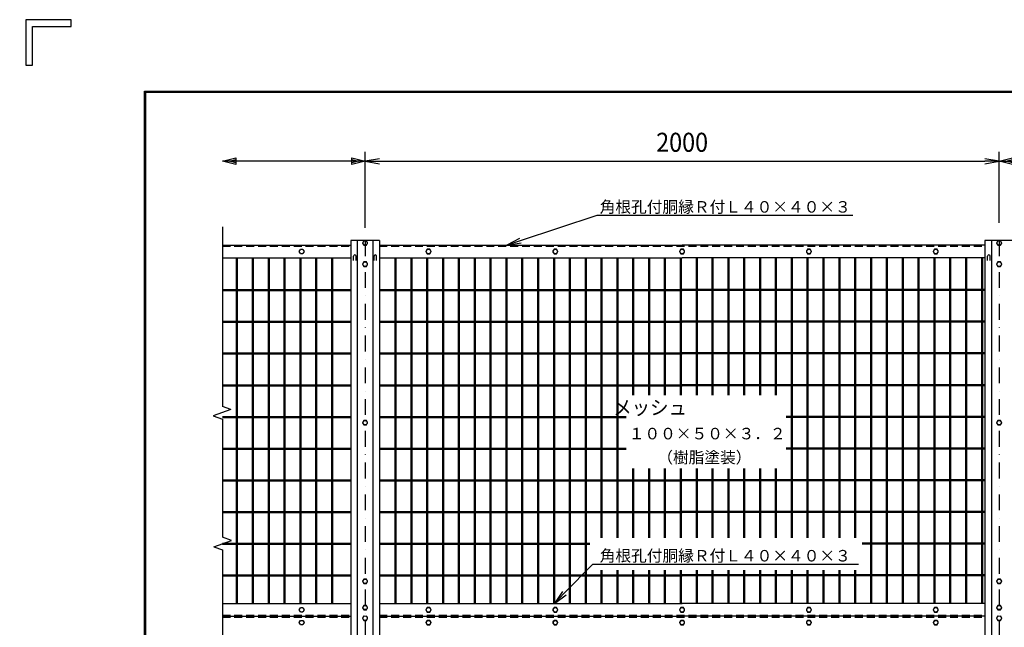
# Model space of a CAD drawing. Extents: x 0 to 8869, y -57 to 6243.
# Drawn here: x 0 to 3106, y 4327 to 6243 of the extents above; entities that cross this region are included whole.
import ezdxf
from ezdxf.enums import TextEntityAlignment as Align

# ---------------------------------------------------------------- set-up
doc = ezdxf.new("R2010")
doc.units = 0
doc.header["$LTSCALE"] = 100
doc.header["$MEASUREMENT"] = 0
doc.header["$PDMODE"] = 35
doc.linetypes.add('DASHDOT', pattern=[1, 0.5, -0.25, 0, -0.25])
doc.linetypes.add('HIDDEN', pattern=[0.375, 0.25, -0.125])
doc.layers.get('0').update_dxf_attribs({"linetype": 'CONTINUOUS'})
doc.layers.get('DEFPOINTS').update_dxf_attribs({"linetype": 'CONTINUOUS'})
for name, color, linetype in [('1', 7, 'CONTINUOUS'), ('2', 7, 'CONTINUOUS'), ('EXTCNT-L', 4, 'CONTINUOUS'), ('WAKU', 7, 'CONTINUOUS')]:
    doc.layers.add(name, color=color, linetype=linetype)
doc.styles.add('KNJYOKO', font='txt.shx', dxfattribs={"height": 1, "bigfont": 'bigfont'})
doc.styles.add('XT', font='txt.shx', dxfattribs={"width": 0.9, "bigfont": 'bigfont'})
doc.dimstyles.new('ISO1', dxfattribs={"dimscale": 15, "dimtxt": 4, "dimasz": 3, "dimexe": 2, "dimexo": 2, "dimgap": 0.5, "dimtad": 1, "dimdec": 0, "dimdsep": 46, "dimtxsty": 'XT', "dimblk": 'DARROWS', "dimcen": -1, "dimclrd": 2, "dimclre": 1, "dimclrt": 3, "dimadec": 0, "dimazin": 0, "dimtfac": 1, "dimtdec": 0, "dimtix": 1, "dimtmove": 2, "dimatfit": 3, "dimldrblk": 'DARROWS', "dimfxl": 1, "dimtvp": 0.875, "dimtolj": 1, "dimarcsym": 0})
doc.dimstyles.get("Standard").update_dxf_attribs({"dimtxt": 0.18, "dimasz": 0.18, "dimexe": 0.18, "dimexo": 0.0625, "dimgap": 0.09, "dimtad": 0, "dimtih": 1, "dimtoh": 1, "dimdec": 4, "dimzin": 0, "dimdsep": 46, "dimcen": 0.09, "dimadec": 0, "dimazin": 0, "dimtfac": 1, "dimtdec": 4, "dimtofl": 0, "dimtmove": 0, "dimatfit": 3, "dimfxl": 1, "dimtolj": 1, "dimtzin": 0, "dimarcsym": 0})

# ---------------------------------------------------------------- blocks, each defined once
blk = doc.blocks.new('*C1')
at = {"layer": '1', "color": 4, "linetype": 'Continuous'}
for p, q in [((639.427945, 5296.66867), (681.427949, 5307.16864)), ((1089.428375, 5296.66867), (639.427945, 5296.66867)), ((681.427935, 5286.168641), (639.427945, 5296.66867)), ((660.427944, 5296.668655), (681.427946, 5301.91864)), ((681.427938, 5291.418641), (660.427944, 5296.668655)), ((681.427949, 5307.16864), (681.427935, 5286.168641)), ((1047.428374, 5286.168685), (1047.428382, 5307.168683)), ((1089.428375, 5296.66867), (1047.428374, 5286.168685)), ((1068.428376, 5296.668677), (1047.428376, 5291.418685)), ((1047.42838, 5301.918684), (1068.428376, 5296.668677)), ((1047.428382, 5307.168683), (1089.428375, 5296.66867))]:
    blk.add_line(p, q, dxfattribs=at)
blk = doc.blocks.new('*C2')
at = {"layer": '1', "color": 4, "linetype": 'Continuous'}
for p, q in [((3089.428057, 5296.66867), (3131.428053, 5307.168669)), ((3131.428053, 5286.16867), (3089.428057, 5296.66867)), ((3089.428057, 5296.66867), (3539.428944, 5296.66867)), ((3110.428055, 5296.66867), (3131.428053, 5301.918669)), ((3131.428053, 5291.41867), (3110.428055, 5296.66867)), ((3131.428053, 5307.168669), (3131.428053, 5286.16867)), ((3497.428943, 5286.168685), (3497.428951, 5307.168683)), ((3539.428944, 5296.66867), (3497.428943, 5286.168685)), ((3518.428945, 5296.668677), (3497.428945, 5291.418685)), ((3497.428949, 5301.918684), (3518.428945, 5296.668677)), ((3497.428951, 5307.168683), (3539.428944, 5296.66867))]:
    blk.add_line(p, q, dxfattribs=at)
blk = doc.blocks.new('DARROWS')
at = {"color": 0}
for p, q in [((0, 0), (-1, 0.167)), ((-1, -0.167), (0, 0)), ((0, 0), (-0.999, 0))]:
    blk.add_line(p, q, dxfattribs=at)
blk = doc.blocks.new('*D38')
at = {"color": 1, "linetype": 'ByBlock'}
for p, q in [((1089.428375, 5086.668685), (1089.428375, 5326)), ((3089.428057, 5101.669142), (3089.428057, 5326))]:
    blk.add_line(p, q, dxfattribs=at)
at = {"color": 2, "linetype": 'ByBlock'}
blk.add_line((1134.428375, 5296), (3044.428057, 5296), dxfattribs=at)
at = {"layer": 'DEFPOINTS', "color": 0, "linetype": 'ByBlock'}
for p in [(3089.428057, 5296), (3089.428057, 5071.669142), (1089.428375, 5056.668685)]:
    blk.add_point(p, dxfattribs=at)
at = {"color": 2, "linetype": 'ByBlock', "xscale": 45, "yscale": 45, "zscale": 45, "rotation": 180}
blk.add_blockref('DARROWS', (1089.428375, 5296), dxfattribs=at)
at = {"color": 2, "linetype": 'ByBlock', "xscale": 45, "yscale": 45, "zscale": 45}
blk.add_blockref('DARROWS', (3089.428057, 5296), dxfattribs=at)
at = {"color": 3, "linetype": 'ByBlock', "style": 'XT', "width": 0.9}
blk.add_text('2000', height=60, dxfattribs=at).set_placement((2089.428216, 5356), align=Align.MIDDLE_CENTER)

msp = doc.modelspace()

# ---------------------------------------------------------------- linework, layer by layer
at = {"color": 2}
for p, q in [((1579.32121, 5545.8861), (1821.92825, 5626.66868)), ((1717.88293, 4433.85013), (1807.52615, 4525.56477)), ((1807.52615, 4525.56477), (2646.25806, 4525.56477))]:
    msp.add_line(p, q, dxfattribs=at)
at = {"layer": '1', "color": 4, "linetype": 'Continuous'}
for p, q in [((1821.92825, 5626.66868), (2627.75351, 5626.66868)), ((639.42794, 5589.84581), (639.42772, 5496.66894)), ((639.42794, 5496.66894), (639.42794, 5022.85151)), ((683.22849, 5491.66924), (683.22872, 4401.66899)), ((686.42843, 5491.66879), (686.42866, 4401.66899)), ((733.22841, 5491.66924), (733.22864, 4401.66899)), ((736.42841, 5491.66879), (736.42863, 4401.66899)), ((783.22856, 5491.66924), (783.22879, 4401.66899)), ((786.42838, 5491.66924), (786.42861, 4401.66899)), ((833.22848, 5491.66924), (833.22871, 4401.66899)), ((836.42842, 5491.66924), (836.42865, 4401.66899)), ((883.2284, 5491.66924), (883.22863, 4401.66899)), ((886.42839, 5491.66924), (886.42862, 4401.66899)), ((933.22855, 5491.66924), (933.22878, 4401.66899)), ((936.42843, 5491.66924), (936.42866, 4401.66899)), ((983.22847, 5491.66924), (983.2287, 4401.66899)), ((986.42846, 5491.66924), (986.42869, 4401.66899)), ((1183.22849, 5491.66924), (1183.22872, 4401.66899)), ((1186.42838, 5491.66924), (1186.42861, 4401.66899)), ((1186.4284, 5491.6697), (1186.42863, 4401.66945)), ((1233.22841, 5491.66924), (1233.22864, 4401.66899)), ((1236.42841, 5491.66924), (1236.42864, 4401.66899)), ((1283.22845, 5491.66924), (1283.22868, 4401.66899)), ((1286.42845, 5491.66924), (1286.42868, 4401.66899)), ((1333.22848, 5491.66924), (1333.22871, 4401.66899)), ((1336.42837, 5491.66924), (1336.4286, 4401.66899)), ((1383.22841, 5491.66924), (1383.22863, 4401.66899)), ((1386.4284, 5491.66924), (1386.42863, 4401.66899)), ((1433.22844, 5491.66924), (1433.22867, 4401.66899)), ((1436.42844, 5491.66924), (1436.42866, 4401.66899)), ((1483.22847, 5491.66924), (1483.2287, 4401.66899)), ((1486.42836, 5491.66924), (1486.42859, 4401.66899)), ((1533.2284, 5491.66924), (1533.22862, 4401.66899)), ((1536.42839, 5491.66924), (1536.42862, 4401.66899)), ((1583.22843, 5491.66924), (1583.22866, 4401.66899)), ((1586.42843, 5491.66924), (1586.42866, 4401.66899)), ((1633.22846, 5491.66924), (1633.22869, 4401.66899)), ((1636.42846, 5491.66924), (1636.42869, 4401.66899)), ((1683.22839, 5491.66924), (1683.22861, 4401.66899)), ((1686.42838, 5491.66924), (1686.42861, 4401.66899)), ((1733.22842, 5491.66924), (1733.22865, 4401.66899)), ((1736.42842, 5491.66924), (1736.42865, 4401.66899)), ((1783.22846, 5491.66924), (1783.22869, 4401.66899)), ((1786.42845, 5491.66924), (1786.42868, 4401.66899)), ((1833.22849, 5491.66924), (1833.22868, 4608.48636)), ((1836.42849, 5491.66924), (1836.42867, 4608.48636)), ((1883.22841, 5491.66924), (1883.2286, 4608.48636)), ((1886.42841, 5491.66924), (1886.42859, 4608.48636)), ((1933.22833, 5491.66924), (1933.22833, 5058.88758)), ((1936.42856, 5491.66924), (1936.42856, 5058.88758)), ((1983.22848, 5491.66924), (1983.22848, 5058.88758)), ((1986.42848, 5491.66924), (1986.42848, 5058.88758)), ((2033.2284, 5491.66924), (2033.2284, 5058.88758)), ((2036.4284, 5491.66924), (2036.4284, 5058.88758)), ((2083.22832, 5491.66924), (2083.22832, 5058.88758)), ((2086.42855, 5491.66924), (2086.42855, 5058.88758)), ((2133.22847, 5491.66924), (2133.22847, 5058.88758)), ((2136.42847, 5491.66924), (2136.42847, 5058.88758)), ((2183.22839, 5491.66924), (2183.22839, 5058.88758)), ((2186.42839, 5491.66924), (2186.42839, 5058.88758)), ((2233.22831, 5491.66924), (2233.22831, 5058.88758)), ((2236.42854, 5491.66924), (2236.42854, 5058.88758)), ((2283.22846, 5491.6697), (2283.22846, 5058.88803)), ((2286.42846, 5491.6697), (2286.42846, 5058.88803)), ((2333.22838, 5491.6697), (2333.22838, 5058.88803)), ((2336.42838, 5491.6697), (2336.42838, 5058.88803)), ((2383.2283, 5491.6697), (2383.2283, 5058.88803)), ((2386.42853, 5491.6697), (2386.42853, 5058.88803)), ((2433.22845, 5491.6697), (2433.22864, 4608.48636)), ((2436.42845, 5491.6697), (2436.42863, 4608.48636)), ((2483.22837, 5491.6697), (2483.22856, 4608.48636)), ((2486.42837, 5491.6697), (2486.42856, 4608.48636)), ((2533.22829, 5491.6697), (2533.22866, 4608.48636)), ((2536.42852, 5491.6697), (2536.42852, 4608.48636)), ((2583.22844, 5491.6697), (2583.22863, 4608.48636)), ((2586.42844, 5491.6697), (2586.42863, 4608.48636)), ((2633.22836, 5491.6697), (2633.22855, 4608.48636)), ((2636.42836, 5491.6697), (2636.42855, 4608.48636)), ((2683.22851, 5491.6697), (2683.22874, 4401.66945)), ((2686.42851, 5491.6697), (2686.42874, 4401.66945)), ((2733.22843, 5491.6697), (2733.22866, 4401.66945)), ((2736.42843, 5491.6697), (2736.42866, 4401.66945)), ((2783.22835, 5491.6697), (2783.22858, 4401.66945)), ((2786.42835, 5491.6697), (2786.42858, 4401.66945)), ((2833.2285, 5491.6697), (2833.22873, 4401.66945)), ((2836.4285, 5491.6697), (2836.42873, 4401.66945)), ((2883.22842, 5491.6697), (2883.22865, 4401.66945)), ((2886.42842, 5491.6697), (2886.42865, 4401.66945)), ((2933.22834, 5491.6697), (2933.22857, 4401.66945)), ((2936.42834, 5491.6697), (2936.42857, 4401.66945)), ((2983.22849, 5491.6697), (2983.22872, 4401.66945)), ((2986.42849, 5491.6697), (2986.42872, 4401.66945)), ((3033.22841, 5491.6697), (3033.22864, 4401.66945)), ((3036.42841, 5491.6697), (3036.42864, 4401.66945)), ((639.42794, 5391.6694), (1044.42849, 5391.6694)), ((639.42794, 5388.46918), (1044.42849, 5388.46918)), ((1134.42854, 5391.6694), (2089.42827, 5391.6694)), ((1134.42854, 5388.46918), (2089.42827, 5388.46918)), ((3044.42849, 5391.67032), (2089.42827, 5391.67032)), ((3044.42849, 5388.47009), (2089.42827, 5388.47009)), ((639.42794, 5291.6694), (1044.42849, 5291.6694)), ((639.42794, 5288.46918), (1044.42849, 5288.46918)), ((1134.42854, 5291.6694), (2089.42827, 5291.6694)), ((1134.42854, 5288.46918), (2089.42827, 5288.46918)), ((3044.42849, 5291.67032), (2089.42827, 5291.67032)), ((3044.42849, 5288.47009), (2089.42827, 5288.47009)), ((639.42794, 5191.6694), (1044.42849, 5191.6694)), ((639.42794, 5188.46918), (1044.42849, 5188.46918)), ((1134.42854, 5191.6694), (2089.42827, 5191.6694)), ((1134.42854, 5188.46918), (2089.42827, 5188.46918)), ((3044.42849, 5191.67032), (2089.42827, 5191.67032)), ((3044.42849, 5188.47009), (2089.42827, 5188.47009)), ((639.42794, 5091.6694), (1044.42849, 5091.6694)), ((639.42794, 5088.46918), (1044.42849, 5088.46918)), ((1134.42854, 5091.6694), (2089.42827, 5091.6694)), ((1134.42854, 5088.46918), (2089.42827, 5088.46918)), ((3044.42849, 5091.67032), (2089.42827, 5091.67032)), ((3044.42849, 5088.47009), (2089.42827, 5088.47009)), ((666.14944, 5013.12494), (610.77126, 4992.96961)), ((666.14944, 5013.12494), (639.42817, 5022.85059)), ((610.77126, 4992.96961), (639.42817, 4982.53947)), ((639.42794, 4991.66956), (1044.42849, 4991.66956)), ((639.42794, 4988.46934), (1044.42849, 4988.46934)), ((639.42817, 4982.53992), (639.42817, 4610.79923)), ((1134.42854, 4991.66956), (1913.08078, 4991.66956)), ((1134.42854, 4988.46934), (1913.08078, 4988.46934)), ((3044.42849, 4991.67048), (2418.0529, 4991.67048)), ((3044.42849, 4988.47026), (2418.0529, 4988.47071)), ((639.42794, 4891.66926), (1044.42849, 4891.66926)), ((639.42794, 4888.46904), (1044.42849, 4888.46904)), ((1134.42854, 4891.66926), (1913.08078, 4891.66926)), ((1134.42854, 4888.46905), (1913.08078, 4888.4695)), ((3044.42849, 4891.67018), (2418.0529, 4891.67018)), ((3044.42849, 4888.46995), (2418.0529, 4888.46995)), ((1933.22833, 4827.20973), (1933.22857, 4608.48636)), ((1936.42856, 4827.20973), (1936.42856, 4608.48636)), ((1983.22848, 4827.20973), (1983.2286, 4608.48636)), ((1986.42871, 4827.20973), (1986.42871, 4608.48636)), ((2033.2284, 4827.20973), (2033.22852, 4608.48636)), ((2036.4284, 4827.20973), (2036.42852, 4608.48636)), ((2083.22855, 4827.20973), (2083.22867, 4608.48636)), ((2086.42855, 4827.20973), (2086.42855, 4608.48636)), ((2133.22847, 4827.20973), (2133.22859, 4608.48636)), ((2136.42847, 4827.20973), (2136.42859, 4608.48636)), ((2183.22839, 4827.20973), (2183.22851, 4608.48636)), ((2186.42839, 4827.20973), (2186.42851, 4608.48636)), ((2233.22831, 4827.20973), (2233.22855, 4608.48636)), ((2236.42854, 4827.20973), (2236.42854, 4608.48636)), ((2283.22869, 4827.20973), (2283.22869, 4608.48636)), ((2286.42846, 4827.20973), (2286.42858, 4608.48636)), ((2333.22838, 4827.20973), (2333.2285, 4608.48636)), ((2336.42861, 4827.20973), (2336.42861, 4608.48636)), ((2383.22853, 4827.20973), (2383.22865, 4608.48636)), ((2386.42853, 4827.20973), (2386.42853, 4608.48636)), ((639.42794, 4791.66942), (1044.42849, 4791.66942)), ((639.42794, 4788.4692), (1044.42849, 4788.4692)), ((1134.42854, 4791.66942), (2089.42827, 4791.66942)), ((1134.42854, 4788.4692), (2089.42827, 4788.4692)), ((3044.42849, 4791.67034), (2089.42827, 4791.67034)), ((3044.42849, 4788.47011), (2089.42827, 4788.47011)), ((639.42794, 4691.66958), (1044.42849, 4691.66958)), ((1134.42854, 4691.66958), (2089.42827, 4691.66958)), ((3044.42849, 4691.6705), (2089.42827, 4691.6705)), ((639.42794, 4688.4689), (1044.42849, 4688.4689)), ((1134.42854, 4688.4689), (2089.42827, 4688.4689)), ((3044.42849, 4688.46981), (2089.42827, 4688.46981)), ((612.70691, 4580.21329), (668.08509, 4600.36954)), ((668.08509, 4600.36954), (639.42817, 4610.79923)), ((612.70691, 4580.21329), (639.42817, 4570.48764)), ((639.42794, 4591.66928), (1044.42849, 4591.66928)), ((639.42794, 4588.46906), (1044.42849, 4588.46906)), ((639.42817, 4570.48764), (639.42817, 4396.66975)), ((1134.42854, 4591.66928), (1798.09714, 4591.66928)), ((1134.42854, 4588.46906), (1798.09714, 4588.46906)), ((3044.42849, 4591.6702), (2657.77497, 4591.6702)), ((3044.42849, 4588.46997), (2657.77497, 4588.46997)), ((1833.2287, 4507.12219), (1833.22872, 4401.66899)), ((1836.42869, 4507.12219), (1836.42872, 4401.66899)), ((1883.22862, 4507.12219), (1883.22864, 4401.66899)), ((1886.42861, 4507.12219), (1886.42864, 4401.66899)), ((1933.22868, 4507.12219), (1933.22879, 4401.66899)), ((1936.42856, 4507.12219), (1936.42856, 4401.66899)), ((1983.22865, 4507.12219), (1983.22871, 4401.66899)), ((1986.42871, 4507.12219), (1986.42871, 4401.66899)), ((2033.22857, 4507.12219), (2033.22863, 4401.66899)), ((2036.42857, 4507.12219), (2036.42863, 4401.66899)), ((2083.22872, 4507.12219), (2083.22878, 4401.66899)), ((2086.42855, 4507.12219), (2086.42855, 4401.66899)), ((2133.22864, 4507.12219), (2133.2287, 4401.66899)), ((2136.42864, 4507.12219), (2136.4287, 4401.66899)), ((2183.22856, 4507.12219), (2183.22862, 4401.66899)), ((2186.42856, 4507.12219), (2186.42862, 4401.66899)), ((2233.22866, 4507.12219), (2233.22877, 4401.66899)), ((2236.42854, 4507.12219), (2236.42854, 4401.66899)), ((2283.22869, 4507.12219), (2283.22869, 4401.66899)), ((2286.42863, 4507.12219), (2286.42869, 4401.66899)), ((2333.22855, 4507.12219), (2333.22861, 4401.66899)), ((2336.42861, 4507.12219), (2336.42861, 4401.66899)), ((2383.2287, 4507.12219), (2383.22876, 4401.66899)), ((2386.42853, 4507.12219), (2386.42853, 4401.66899)), ((2433.22866, 4507.12219), (2433.22868, 4401.66899)), ((2436.42866, 4507.12219), (2436.42868, 4401.66899)), ((2483.22858, 4507.12219), (2483.2286, 4401.66899)), ((2486.42858, 4507.12219), (2486.4286, 4401.66899)), ((2533.22871, 4507.12219), (2533.22875, 4401.66899)), ((2536.42852, 4507.12219), (2536.42852, 4401.66899)), ((2583.22865, 4507.12219), (2583.22867, 4401.66899)), ((2586.42865, 4507.12219), (2586.42867, 4401.66899)), ((2633.22857, 4507.12219), (2633.22859, 4401.66899)), ((2636.42857, 4507.12219), (2636.42859, 4401.66899)), ((639.42794, 4491.66944), (1044.42849, 4491.66944)), ((639.42794, 4488.46922), (1044.42849, 4488.46922)), ((1134.42854, 4491.66944), (2089.42827, 4491.66944)), ((1134.42854, 4488.46922), (2089.42827, 4488.46922)), ((3044.42849, 4491.67036), (2089.42827, 4491.67036)), ((3044.42849, 4488.47013), (2089.42827, 4488.47013)), ((639.42794, 4419.84587), (639.42772, 4326.66899)), ((639.42794, 4326.66899), (639.42794, 3852.85156))]:
    msp.add_line(p, q, dxfattribs=at)
at = {"layer": '1', "color": 7, "linetype": 'Continuous'}
for p, q in [((639.42794, 5531.66955), (1044.42849, 5531.66955)), ((1134.42854, 5546.66909), (1044.42849, 5546.66909)), ((1044.42849, 5546.66909), (1044.42849, 2856.66849)), ((1064.92836, 5546.66909), (1064.92836, 2856.66848)), ((1113.92783, 5546.66909), (1113.9287, 2856.66846)), ((1134.42854, 5546.66909), (1134.42854, 2856.66845)), ((1134.42854, 5531.66955), (2089.42827, 5531.66955)), ((3044.42849, 5531.67), (2089.42827, 5531.67)), ((3044.42849, 5546.66909), (3044.42849, 2856.66849)), ((3134.42854, 5546.66909), (3044.42849, 5546.66909)), ((3064.92836, 5546.66909), (3064.92836, 2856.66848)), ((639.42794, 5491.66924), (1044.42849, 5491.66924)), ((1053.17894, 5482.84768), (1053.17849, 5496.66986)), ((1061.17836, 5482.84722), (1061.17836, 5496.66986)), ((1117.67867, 5482.84768), (1117.67867, 5496.66986)), ((1125.67854, 5482.84722), (1125.67854, 5496.66986)), ((1134.42854, 5491.66924), (2089.42827, 5491.66924)), ((3044.42849, 5491.67016), (2089.42827, 5491.67016)), ((3053.17894, 5482.84768), (3053.17849, 5496.66986)), ((3061.17836, 5482.84722), (3061.17836, 5496.66986)), ((639.42794, 4401.66945), (1044.42849, 4401.66945)), ((1134.42854, 4401.66945), (2089.42827, 4401.66945)), ((3044.42849, 4401.66945), (2089.42827, 4401.66945)), ((639.42794, 4361.6696), (1044.42849, 4361.6696)), ((639.42794, 4361.6696), (1044.42849, 4361.6696)), ((1134.42854, 4361.6696), (2089.42827, 4361.6696)), ((1134.42854, 4361.6696), (2089.42827, 4361.6696)), ((3044.42849, 4361.67006), (2089.42827, 4361.67006)), ((3044.42849, 4361.6696), (2089.42827, 4361.6696))]:
    msp.add_line(p, q, dxfattribs=at)
at = {"layer": '1', "color": 7, "linetype": 'HIDDEN'}
for p, q in [((639.42794, 5528.66936), (1044.42849, 5528.66936)), ((1134.42854, 5528.66937), (3044.42849, 5528.67027)), ((639.42794, 4364.66933), (1044.42849, 4364.66933)), ((639.42794, 4358.66942), (1044.42849, 4358.66942)), ((1134.42854, 4364.66933), (3044.42849, 4364.66933)), ((1134.42854, 4358.66943), (3044.42849, 4358.67033))]:
    msp.add_line(p, q, dxfattribs=at)
at = {"layer": '1', "color": 4, "linetype": 'DASHDOT'}
for p, q in [((1089.42806, 5546.66909), (1089.42806, 2856.66847)), ((3089.42806, 5546.66909), (3089.42806, 2856.66847))]:
    msp.add_line(p, q, dxfattribs=at)
at = {"layer": '1', "color": 7, "linetype": 'Continuous'}
for centre in [(1057.17842, 5496.66986), (1121.67861, 5496.66986), (3057.17842, 5496.66986)]:
    msp.add_arc(centre, 4, 0, 180.006637, dxfattribs=at)
at = {"layer": '2', "color": 7, "linetype": 'Continuous'}
for p, q in [((1085.42812, 5545.28252), (1081.42818, 5538.35381)), ((1081.42818, 5538.35381), (1085.42812, 5531.42602)), ((1093.428, 5545.28252), (1085.42812, 5545.28252)), ((1085.42812, 5531.42602), (1093.428, 5531.42602)), ((1097.42793, 5538.35381), (1093.428, 5545.28252)), ((1093.428, 5531.42602), (1097.42793, 5538.35381)), ((3085.42812, 5545.28252), (3081.42818, 5538.35381)), ((3081.42818, 5538.35381), (3085.42812, 5531.42602)), ((3093.428, 5545.28252), (3085.42812, 5545.28252)), ((3085.42812, 5531.42602), (3093.428, 5531.42602)), ((3097.42793, 5538.35381), (3093.428, 5545.28252)), ((3093.428, 5531.42602), (3097.42793, 5538.35381)), ((881.42836, 5511.66985), (885.4283, 5518.59765)), ((885.4283, 5504.74114), (881.42836, 5511.66985)), ((885.4283, 5518.59765), (893.4284, 5518.59765)), ((893.4284, 5504.74114), (885.4283, 5504.74114)), ((893.4284, 5518.59765), (897.42834, 5511.66985)), ((897.42834, 5511.66985), (893.4284, 5504.74114)), ((1285.42835, 5518.59765), (1281.42841, 5511.66985)), ((1281.42841, 5511.66985), (1285.42835, 5504.74114)), ((1293.42845, 5518.59765), (1285.42835, 5518.59765)), ((1285.42835, 5504.74114), (1293.42845, 5504.74114)), ((1297.42839, 5511.66985), (1293.42845, 5518.59765)), ((1293.42845, 5504.74114), (1297.42839, 5511.66985)), ((1685.42828, 5518.59765), (1681.42835, 5511.66985)), ((1681.42835, 5511.66985), (1685.42828, 5504.74114)), ((1693.42839, 5518.59765), (1685.42828, 5518.59765)), ((1685.42828, 5504.74114), (1693.42839, 5504.74114)), ((1697.42833, 5511.66985), (1693.42839, 5518.59765)), ((1693.42839, 5504.74114), (1697.42833, 5511.66985)), ((2085.42833, 5518.59765), (2081.42839, 5511.66985)), ((2081.42839, 5511.66985), (2085.42833, 5504.74114)), ((2093.42844, 5518.59765), (2085.42833, 5518.59765)), ((2085.42833, 5504.74114), (2093.42844, 5504.74114)), ((2097.42838, 5511.66985), (2093.42844, 5518.59765)), ((2093.42844, 5504.74114), (2097.42838, 5511.66985)), ((2485.42816, 5518.59765), (2481.42822, 5511.66985)), ((2481.42822, 5511.66985), (2485.42816, 5504.74114)), ((2493.42849, 5518.59765), (2485.42816, 5518.59765)), ((2485.42816, 5504.74114), (2493.42849, 5504.74114)), ((2497.42843, 5511.66985), (2493.42849, 5518.59765)), ((2493.42849, 5504.74114), (2497.42843, 5511.66985)), ((2885.42844, 5518.59765), (2881.4285, 5511.66985)), ((2881.4285, 5511.66985), (2885.42844, 5504.74114)), ((2893.42831, 5518.59765), (2885.42844, 5518.59765)), ((2885.42844, 5504.74114), (2893.42831, 5504.74114)), ((2897.42825, 5511.66985), (2893.42831, 5518.59765)), ((2893.42831, 5504.74114), (2897.42825, 5511.66985)), ((1085.42858, 5478.5978), (1081.42864, 5471.66955)), ((1081.42864, 5471.66955), (1085.42858, 5464.7413)), ((1093.42845, 5478.5978), (1085.42858, 5478.5978)), ((1097.42839, 5471.66955), (1093.42845, 5478.5978)), ((1093.42845, 5464.7413), (1097.42839, 5471.66955)), ((3085.42858, 5478.5978), (3081.42864, 5471.66955)), ((3081.42864, 5471.66955), (3085.42858, 5464.7413)), ((3093.42845, 5478.5978), (3085.42858, 5478.5978)), ((3097.42839, 5471.66955), (3093.42845, 5478.5978)), ((3093.42845, 5464.7413), (3097.42839, 5471.66955)), ((1085.42858, 5464.7413), (1093.42845, 5464.7413)), ((3085.42858, 5464.7413), (3093.42845, 5464.7413)), ((1085.42812, 4978.59798), (1081.42818, 4971.66927)), ((1081.42818, 4971.66927), (1085.42812, 4964.74148)), ((1093.428, 4978.59798), (1085.42812, 4978.59798)), ((1097.42793, 4971.66927), (1093.428, 4978.59798)), ((1093.428, 4964.74148), (1097.42793, 4971.66927)), ((3085.42812, 4978.59798), (3081.42818, 4971.66927)), ((3081.42818, 4971.66927), (3085.42812, 4964.74148)), ((3093.428, 4978.59798), (3085.42812, 4978.59798)), ((3097.42793, 4971.66927), (3093.428, 4978.59798)), ((3093.428, 4964.74148), (3097.42793, 4971.66927)), ((1085.42812, 4964.74148), (1093.428, 4964.74148)), ((3085.42812, 4964.74148), (3093.428, 4964.74148)), ((1085.42858, 4478.59754), (1081.42864, 4471.66929)), ((1093.42845, 4478.59754), (1085.42858, 4478.59754)), ((1097.42839, 4471.66929), (1093.42845, 4478.59754)), ((3085.42858, 4478.59754), (3081.42864, 4471.66929)), ((3093.42845, 4478.59754), (3085.42858, 4478.59754)), ((3097.42839, 4471.66929), (3093.42845, 4478.59754)), ((1081.42864, 4471.66929), (1085.42858, 4464.74104)), ((1085.42858, 4464.74104), (1093.42845, 4464.74104)), ((1093.42845, 4464.74104), (1097.42839, 4471.66929)), ((3081.42864, 4471.66929), (3085.42858, 4464.74104)), ((3085.42858, 4464.74104), (3093.42845, 4464.74104)), ((3093.42845, 4464.74104), (3097.42839, 4471.66929)), ((881.42836, 4381.66975), (885.4283, 4388.59755)), ((885.4283, 4374.74104), (881.42836, 4381.66975)), ((885.4283, 4388.59755), (893.4284, 4388.59755)), ((893.4284, 4388.59755), (897.42834, 4381.66975)), ((897.42834, 4381.66975), (893.4284, 4374.74104)), ((1085.42812, 4395.28258), (1081.42818, 4388.35387)), ((1081.42818, 4388.35387), (1085.42812, 4381.42607)), ((1093.428, 4395.28258), (1085.42812, 4395.28258)), ((1093.428, 4382.27477), (1085.42812, 4382.27477)), ((1085.42812, 4381.42607), (1093.428, 4381.42607)), ((1097.42793, 4388.35387), (1093.428, 4395.28258)), ((1093.428, 4381.42607), (1097.42793, 4388.35387)), ((1285.42835, 4388.59755), (1281.42841, 4381.66975)), ((1281.42841, 4381.66975), (1285.42835, 4374.74104)), ((1293.42845, 4388.59755), (1285.42835, 4388.59755)), ((1297.42839, 4381.66975), (1293.42845, 4388.59755)), ((1293.42845, 4374.74104), (1297.42839, 4381.66975)), ((1685.42828, 4388.59755), (1681.42835, 4381.66975)), ((1681.42835, 4381.66975), (1685.42828, 4374.74104)), ((1693.42839, 4388.59755), (1685.42828, 4388.59755)), ((1697.42833, 4381.66975), (1693.42839, 4388.59755)), ((1693.42839, 4374.74104), (1697.42833, 4381.66975)), ((2085.42833, 4388.59755), (2081.42839, 4381.66975)), ((2081.42839, 4381.66975), (2085.42833, 4374.74104)), ((2093.42844, 4388.59755), (2085.42833, 4388.59755)), ((2097.42838, 4381.66975), (2093.42844, 4388.59755)), ((2093.42844, 4374.74104), (2097.42838, 4381.66975)), ((2485.42816, 4388.59755), (2481.42822, 4381.66975)), ((2481.42822, 4381.66975), (2485.42816, 4374.74104)), ((2493.42849, 4388.59755), (2485.42816, 4388.59755)), ((2497.42843, 4381.66975), (2493.42849, 4388.59755)), ((2493.42849, 4374.74104), (2497.42843, 4381.66975)), ((2885.42844, 4388.59755), (2881.4285, 4381.66975)), ((2881.4285, 4381.66975), (2885.42844, 4374.74104)), ((2893.42831, 4388.59755), (2885.42844, 4388.59755)), ((2897.42825, 4381.66975), (2893.42831, 4388.59755)), ((2893.42831, 4374.74104), (2897.42825, 4381.66975)), ((3085.42812, 4395.28258), (3081.42818, 4388.35387)), ((3081.42818, 4388.35387), (3085.42812, 4381.42607)), ((3093.428, 4395.28258), (3085.42812, 4395.28258)), ((3093.428, 4382.27477), (3085.42812, 4382.27477)), ((3085.42812, 4381.42607), (3093.428, 4381.42607)), ((3097.42793, 4388.35387), (3093.428, 4395.28258)), ((3093.428, 4381.42607), (3097.42793, 4388.35387)), ((881.42836, 4341.66991), (885.4283, 4348.59771)), ((893.4284, 4374.74104), (885.4283, 4374.74104)), ((885.4283, 4348.59771), (893.4284, 4348.59771)), ((893.4284, 4348.59771), (897.42834, 4341.66991)), ((1085.42812, 4362.27477), (1081.42818, 4355.34697)), ((1081.42818, 4355.34697), (1085.42812, 4348.41826)), ((1085.42812, 4348.41826), (1093.428, 4348.41826)), ((1097.42793, 4355.34697), (1093.428, 4362.27477)), ((1093.428, 4348.41826), (1097.42793, 4355.34697)), ((1285.42835, 4348.59771), (1281.42841, 4341.66991)), ((1285.42835, 4374.74104), (1293.42845, 4374.74104)), ((1293.42845, 4348.59771), (1285.42835, 4348.59771)), ((1297.42839, 4341.66991), (1293.42845, 4348.59771)), ((1685.42828, 4348.59771), (1681.42835, 4341.66991)), ((1685.42828, 4374.74104), (1693.42839, 4374.74104)), ((1693.42839, 4348.59771), (1685.42828, 4348.59771)), ((1697.42833, 4341.66991), (1693.42839, 4348.59771)), ((2085.42833, 4348.59771), (2081.42839, 4341.66991)), ((2085.42833, 4374.74104), (2093.42844, 4374.74104)), ((2093.42844, 4348.59771), (2085.42833, 4348.59771)), ((2097.42838, 4341.66991), (2093.42844, 4348.59771)), ((2485.42816, 4348.59771), (2481.42822, 4341.66991)), ((2485.42816, 4374.74104), (2493.42849, 4374.74104)), ((2493.42849, 4348.59771), (2485.42816, 4348.59771)), ((2497.42843, 4341.66991), (2493.42849, 4348.59771)), ((2885.42844, 4348.59771), (2881.4285, 4341.66991)), ((2885.42844, 4374.74104), (2893.42831, 4374.74104)), ((2893.42831, 4348.59771), (2885.42844, 4348.59771)), ((2897.42825, 4341.66991), (2893.42831, 4348.59771)), ((3085.42812, 4362.27477), (3081.42818, 4355.34697)), ((3081.42818, 4355.34697), (3085.42812, 4348.41826)), ((3085.42812, 4348.41826), (3093.428, 4348.41826)), ((3097.42793, 4355.34697), (3093.428, 4362.27477)), ((3093.428, 4348.41826), (3097.42793, 4355.34697)), ((885.4283, 4334.7412), (881.42836, 4341.66991)), ((893.4284, 4334.7412), (885.4283, 4334.7412)), ((897.42834, 4341.66991), (893.4284, 4334.7412)), ((1281.42841, 4341.66991), (1285.42835, 4334.7412)), ((1285.42835, 4334.7412), (1293.42845, 4334.7412)), ((1293.42845, 4334.7412), (1297.42839, 4341.66991)), ((1681.42835, 4341.66991), (1685.42828, 4334.7412)), ((1685.42828, 4334.7412), (1693.42839, 4334.7412)), ((1693.42839, 4334.7412), (1697.42833, 4341.66991)), ((2081.42839, 4341.66991), (2085.42833, 4334.7412)), ((2085.42833, 4334.7412), (2093.42844, 4334.7412)), ((2093.42844, 4334.7412), (2097.42838, 4341.66991)), ((2481.42822, 4341.66991), (2485.42816, 4334.7412)), ((2485.42816, 4334.7412), (2493.42849, 4334.7412)), ((2493.42849, 4334.7412), (2497.42843, 4341.66991)), ((2881.4285, 4341.66991), (2885.42844, 4334.7412)), ((2885.42844, 4334.7412), (2893.42831, 4334.7412)), ((2893.42831, 4334.7412), (2897.42825, 4341.66991))]:
    msp.add_line(p, q, dxfattribs=at)
for centre in [(1089.42806, 5538.35381), (3089.42806, 5538.35381), (889.42835, 5511.66985), (1289.4284, 5511.66985), (1689.42845, 5511.66985), (2089.42827, 5511.66985), (2489.42832, 5511.66985), (2889.42837, 5511.66985), (1089.42852, 5471.66955), (3089.42852, 5471.66955), (1089.42806, 4971.66927), (3089.42806, 4971.66927), (1089.42852, 4471.66929), (3089.42852, 4471.66929), (889.42835, 4381.66975), (1089.42806, 4388.35387), (1289.4284, 4381.66975), (1689.42845, 4381.66975), (2089.42827, 4381.66975), (2489.42832, 4381.66975), (2889.42837, 4381.66975), (3089.42806, 4388.35387), (889.42835, 4341.66991), (1089.42806, 4355.34697), (1289.4284, 4341.66991), (1689.42845, 4341.66991), (2089.42827, 4341.66991), (2489.42832, 4341.66991), (2889.42837, 4341.66991), (3089.42806, 4355.34697)]:
    msp.add_circle(centre, 6.9282, dxfattribs=at)
at = {"layer": 'WAKU', "color": 7}
for p, q in [((162.43308, 6242.54246), (19.18344, 6242.54246)), ((19.18344, 6242.54246), (19.18344, 6099.29282)), ((162.43308, 6221.05502), (162.43308, 6242.54246)), ((40.67089, 6221.05502), (162.43308, 6221.05502)), ((40.67089, 6099.29282), (40.67089, 6221.05502)), ((19.18344, 6099.29282), (40.67089, 6099.29282)), ((394.18344, 6017.54246), (8644.18344, 6017.54246)), ((394.18344, 167.54246), (394.18344, 6017.54246)), ((396.18344, 6015.54246), (8642.18344, 6015.54246)), ((396.18344, 169.54246), (396.18344, 6015.54246)), ((398.18344, 171.54246), (398.18344, 6013.54246)), ((398.18344, 6013.54246), (8640.18344, 6013.54246))]:
    msp.add_line(p, q, dxfattribs=at)

# ---------------------------------------------------------------- block references
at = {"color": 2, "xscale": 45, "yscale": 45, "zscale": 45}
for p, rotation in [((1536.6259, 5531.66955), 198.4165739815627), ((1686.42861, 4401.66899), 225.6543878433593)]:
    msp.add_blockref('DARROWS', p, dxfattribs=dict(at, rotation=rotation))

# ---------------------------------------------------------------- texts
at = {"layer": '1', "color": 4, "linetype": 'Continuous', "style": 'KNJYOKO', "width": 0.942857}
for s, height, p, p2 in [('角根孔付胴縁Ｒ付Ｌ４０×４０×３', 44.6808544, (1829.42825, 5634.16868), (2621.42819, 5634.16868)), ('１００×５０×３．２', 45.258624, (1921.11705, 4919.27607), (2416.11701, 4919.27607)), ('（樹脂塗装）', 49.218754, (2011.11727, 4844.27608), (2308.11725, 4844.27608)), ('角根孔付胴縁Ｒ付Ｌ４０×４０×３', 44.6808544, (1829.42825, 4534.16868), (2621.42819, 4534.16868))]:
    msp.add_text(s, height=height, dxfattribs=at).set_placement(p, p2, align=Align.ALIGNED)
msp.add_text('メッシュ', height=45.18443, dxfattribs=at).set_placement((2104.60314, 4996.8052), align=Align.RIGHT)

# ---------------------------------------------------------------- dimensions: what is measured, and where the dimension line sits
for base, picture in [((72.628563, 853.111267), '*C1'), ((205.961884, 853.111267), '*C2')]:
    dim = msp.add_linear_dim(base=base, p1=(0, 500), p2=(0, 500), dimstyle='Standard')
    dim.commit()
    dim.dimension.update_dxf_attribs({"geometry": picture, "text_midpoint": (252.961943, 788.338001), "dimtype": 160, "insert": (0, 500)})
at = {"layer": 'EXTCNT-L'}
dim = msp.add_linear_dim(base=(3089.42806, 5796), p1=(1089.42837, 5556.66869), p2=(3089.42806, 5571.66914), dimstyle='ISO1', dxfattribs=at)
dim.commit()
dim.dimension.update_dxf_attribs({"geometry": '*D38', "text_midpoint": (2089.42822, 5556), "insert": (0, 500)})

doc.saveas('drawing.dxf')
